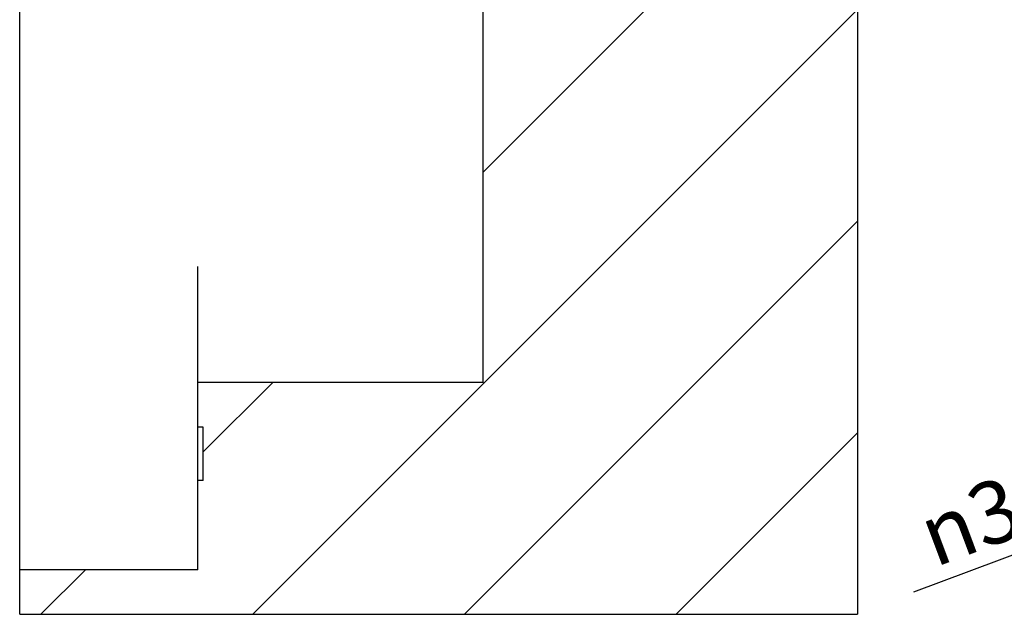
# Model space of a CAD drawing. Extents: x 4 to 415, y -33 to 297.
# Drawn here: x 282 to 337, y 69 to 103 of the extents above; entities that cross this region are included whole.
import ezdxf

# ---------------------------------------------------------------- set-up
doc = ezdxf.new("R2010")
doc.units = 0
doc.header["$LTSCALE"] = 23.1
doc.layers.get('0').update_dxf_attribs({"linetype": 'CONTINUOUS'})
doc.layers.add('A_BEMASSUNGEN', color=7, linetype='CONTINUOUS')
doc.styles.add('TEXTSTYLE_16', font='gdt')
doc.dimstyles.new('DIMSTYLE_5', dxfattribs={"dimtxt": 3.5, "dimasz": 3.5, "dimexe": 2, "dimexo": 0, "dimtad": 1, "dimdec": 4, "dimtxsty": 'STANDARD', "dimblk": '_ARROW_FILLED', "dimblk1": '_ARROW_FILLED', "dimblk2": '_ARROW_FILLED', "dimcen": 0.09, "dimclrt": 5, "dimazin": 3, "dimtp": 0.1, "dimtm": 0.1, "dimtfac": 1, "dimtdec": -1, "dimtmove": 0, "dimatfit": 3, "dimtolj": 1})

# ---------------------------------------------------------------- blocks, each defined once
blk = doc.blocks.new('_ARROW_FILLED')
at = {"color": 0, "linetype": 'BYBLOCK'}
blk.add_solid([(0, 0), (-1, 0.143), (-1, -0.143)], dxfattribs=at)
blk = doc.blocks.new('*D9')
at = {"layer": 'A_BEMASSUNGEN', "color": 2, "linetype": 'CONTINUOUS'}
for p, q in [((353.116, 78.618), (361.544, 81.775)), ((354.52, 79.144), (353.116, 78.618)), ((353.116, 78.618), (332.386, 70.851)), ((351.711, 78.091), (353.116, 78.618))]:
    blk.add_line(p, q, dxfattribs=at)
at = {"layer": 'A_BEMASSUNGEN', "color": 2, "linetype": 'CONTINUOUS', "xscale": 3.5, "yscale": 3.5, "zscale": 3.5}
for p, rotation in [((354.52, 79.144), 200.5374405582), ((351.711, 78.091), 20.5369853519)]:
    blk.add_blockref('_ARROW_FILLED', p, dxfattribs=dict(at, rotation=rotation))
at = {"layer": 'A_BEMASSUNGEN', "color": 5, "linetype": 'CONTINUOUS', "insert": (337.562, 77.462), "char_height": 3.5, "width": 10.75, "attachment_point": 3, "rotation": 20.5377, "style": 'TEXTSTYLE_16'}
blk.add_mtext('{\\Fgdt;n}\\Ftxt;3', dxfattribs=at)

msp = doc.modelspace()

# ---------------------------------------------------------------- hatches: boundary and pattern name
at = {"linetype": 'CONTINUOUS'}
h = msp.add_hatch(dxfattribs=at)
h.set_pattern_fill('B', color=2, scale=8.4, angle=45, style=0, pattern_type=0)
h.set_pattern_definition([(45, (0, 0), (-5.9397, 5.9397), [])])
edge = h.paths.add_edge_path()
edge.add_line((329.25396, 269.61756), (329.25396, 69.61756))
edge.add_line((282.25396, 69.61756), (329.25396, 69.61756))
edge.add_line((282.25396, 69.61756), (282.25396, 72.11756))
edge.add_line((292.25396, 72.11756), (282.25396, 72.11756))
edge.add_line((292.25396, 72.11756), (292.25396, 77.11756))
edge.add_line((292.55396, 77.11756), (292.25396, 77.11756))
edge.add_line((292.55396, 77.11756), (292.55396, 80.11756))
edge.add_line((292.55396, 80.11756), (292.25396, 80.11756))
edge.add_line((292.25396, 80.11756), (292.25396, 82.61756))
edge.add_line((308.25396, 82.61756), (292.25396, 82.61756))
edge.add_line((308.25396, 82.61756), (308.25396, 256.61756))
edge.add_line((308.25396, 256.61756), (292.25396, 256.61756))
edge.add_line((292.25396, 256.61756), (292.25396, 259.11756))
edge.add_line((292.55396, 259.11756), (292.25396, 259.11756))
edge.add_line((292.55396, 259.11756), (292.55396, 262.11756))
edge.add_line((292.55396, 262.11756), (292.25396, 262.11756))
edge.add_line((292.25396, 262.11756), (292.25396, 267.11756))
edge.add_line((292.25396, 267.11756), (282.25396, 267.11756))
edge.add_line((282.25396, 267.11756), (282.25396, 269.61756))
edge.add_line((282.25396, 269.61756), (329.25396, 269.61756))

# ---------------------------------------------------------------- linework, layer by layer
at = {"color": 7, "linetype": 'CONTINUOUS'}
for p, q in [((282.25396, 69.61756), (282.25396, 269.61756)), ((329.25396, 269.61756), (329.25396, 69.61756)), ((308.25396, 82.61756), (308.25396, 256.61756)), ((292.25396, 72.11756), (292.25396, 89.11756)), ((308.25396, 82.61756), (292.25396, 82.61756)), ((292.55396, 80.11756), (292.25396, 80.11756)), ((292.55396, 77.11756), (292.55396, 80.11756)), ((292.55396, 77.11756), (292.25396, 77.11756)), ((292.25396, 72.11756), (282.25396, 72.11756)), ((282.25396, 69.61756), (329.25396, 69.61756))]:
    msp.add_line(p, q, dxfattribs=at)

# ---------------------------------------------------------------- dimensions: what is measured, and where the dimension line sits
at = {"layer": 'A_BEMASSUNGEN', "color": 2, "linetype": 'CONTINUOUS'}
dim = msp.add_diameter_dim_2p(p1=(351.71112, 78.09133), p2=(354.52045, 79.1438), text='%%c<>', dimstyle='DIMSTYLE_5', override={"dimpost": '<>'}, dxfattribs=at)
dim.commit()
dim.dimension.update_dxf_attribs({"geometry": '*D9', "text_midpoint": (334.82028, 74.56659), "dimtype": 163})

doc.saveas('drawing.dxf')
